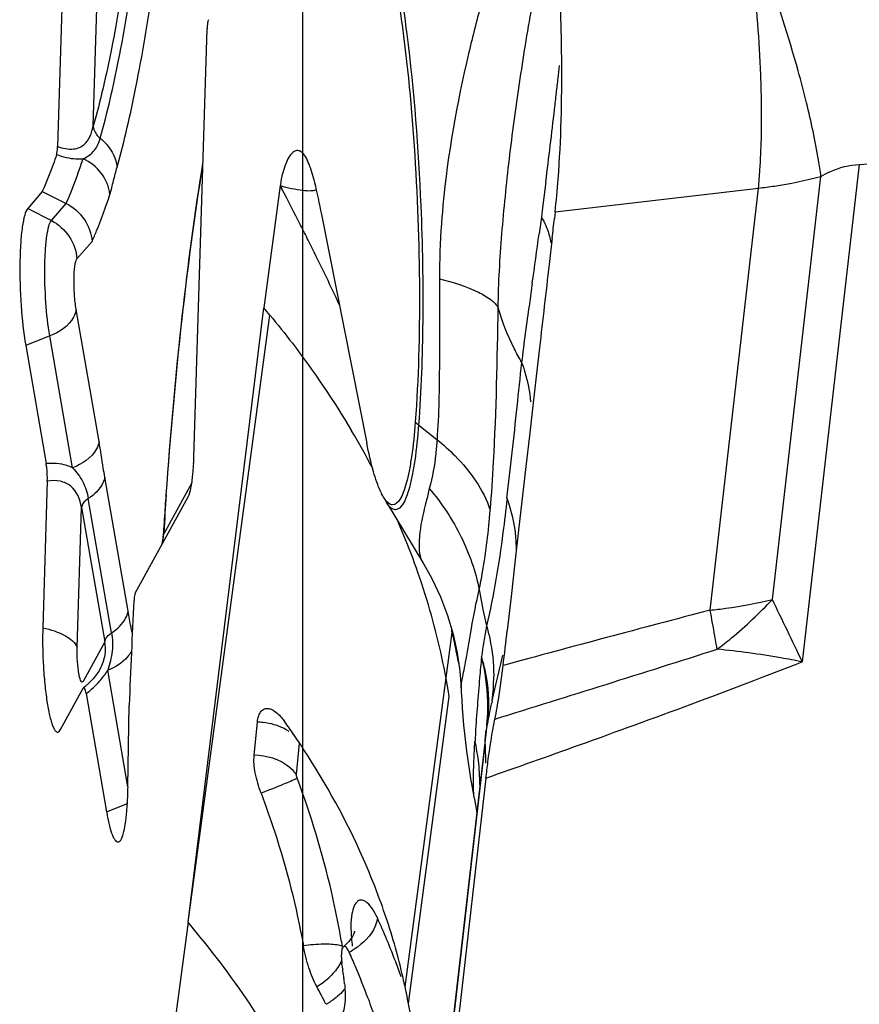
# Model space of a CAD drawing. Units: millimetres. Extents: x 0 to 594, y 0 to 420.
# Drawn here: x 242 to 244, y 50 to 52 of the extents above; entities that cross this region are included whole.
import ezdxf

# ---------------------------------------------------------------- set-up
doc = ezdxf.new("R2010")
doc.units = ezdxf.units.MM
doc.header["$LTSCALE"] = 32.67
doc.linetypes.add('CENTER', pattern=[0.6, 0.375, -0.075, 0.075, -0.075])
doc.layers.add('607065213-000_CL', color=7, linetype='CONTINUOUS')
doc.layers.add('607078844-000_AXIS', color=7, linetype='CONTINUOUS')

msp = doc.modelspace()

# ---------------------------------------------------------------- linework, layer by layer
at = {"layer": '607065213-000_CL', "color": 7, "linetype": 'CONTINUOUS'}
for p, q in [((241.7469, 52.9382), (241.7195, 52.0488)), ((242.0739, 51.2413), (242.1082, 52.3543)), ((241.6797, 51.9314), (241.6419, 51.8874)), ((241.6797, 51.9314), (241.7417, 51.9004)), ((242.2982, 51.9468), (242.2558, 51.6288)), ((242.4052, 51.8721), (242.5232, 51.2775)), ((243.0131, 51.8783), (243.0112, 51.8611)), ((243.0055, 51.8107), (242.9975, 51.7415)), ((242.0586, 50.0322), (242.2558, 51.6288)), ((241.6366, 51.5312), (241.6898, 51.2242)), ((242.9726, 51.5256), (242.964, 51.4507)), ((242.964, 51.4507), (242.9553, 51.3742)), ((242.9553, 51.3742), (242.9463, 51.2961)), ((242.9463, 51.2961), (242.9371, 51.2163)), ((242.9371, 51.2163), (242.9182, 51.0514)), ((241.6928, 51.1786), (241.681, 50.7973)), ((241.9213, 50.8872), (242.059, 51.1382)), ((242.5736, 51.1247), (242.6694, 50.9669)), ((242.9182, 51.0514), (242.9084, 50.9662)), ((242.9084, 50.9662), (242.8986, 50.8792)), ((242.8986, 50.8792), (242.8885, 50.7903)), ((241.8297, 50.69), (241.8298, 50.6902)), ((242.8769, 50.6922), (242.8778, 50.6996)), ((242.7347, 50.6364), (242.7294, 50.6654)), ((241.7269, 50.5327), (241.7861, 50.6405)), ((241.787, 50.6417), (241.7861, 50.6405)), ((241.7908, 50.6447), (241.787, 50.6417)), ((241.7935, 50.6263), (241.8468, 50.3193)), ((242.7379, 50.6191), (242.7347, 50.6364)), ((242.7684, 50.6416), (242.7685, 50.6423)), ((241.9025, 50.3842), (241.9056, 50.5963)), ((242.2306, 50.4663), (242.2391, 50.5522)), ((242.8334, 50.5291), (242.387, 46.6381)), ((242.8344, 50.5357), (242.8342, 50.5344)), ((242.8352, 50.5415), (242.8352, 50.5416)), ((242.7859, 50.4534), (242.7894, 50.4299)), ((242.7894, 50.4299), (242.7932, 50.4061)), ((242.8332, 50.4068), (242.3892, 46.536)), ((242.0586, 50.0322), (241.9943, 49.5505)), ((242.4775, 49.9546), (242.4751, 49.9593)), ((242.6222, 49.8676), (242.623, 49.864)), ((242.6239, 49.8597), (242.623, 49.864)), ((242.6248, 49.8553), (242.6239, 49.8597)), ((242.6924, 49.5158), (242.6311, 49.8247))]:
    msp.add_line(p, q, dxfattribs=at)
at = {"layer": '607065213-000_CL', "color": 9, "linetype": 'CONTINUOUS'}
for p, q in [((241.8121, 52.1011), (241.8363, 52.8874)), ((243.8038, 52.0019), (245.4233, 52.1096)), ((243.8038, 52.0019), (243.6555, 50.7088)), ((242.9887, 51.9568), (242.9794, 51.8824)), ((243.5779, 50.8713), (243.7041, 51.9709)), ((242.2982, 51.9468), (242.3021, 51.9394)), ((243.0131, 51.8783), (243.5418, 51.9404)), ((243.4159, 50.8432), (243.5418, 51.9404)), ((241.6419, 51.8874), (241.7035, 51.8559)), ((241.7035, 51.8559), (241.7417, 51.9004)), ((242.9794, 51.8824), (242.9772, 51.865)), ((242.9772, 51.865), (242.9714, 51.8218)), ((241.7698, 51.7562), (241.8091, 51.8019)), ((241.8274, 51.2821), (241.7679, 51.6251)), ((242.0586, 50.0321), (242.2715, 51.6101)), ((241.699, 51.556), (241.6366, 51.5312)), ((241.7585, 51.213), (241.699, 51.556)), ((242.658, 51.325), (242.7059, 51.2864)), ((241.9026, 50.8404), (241.8421, 51.1894)), ((242.0685, 51.1739), (241.9951, 51.0401)), ((241.8599, 50.7844), (241.7994, 51.1335)), ((241.7704, 50.7463), (241.7816, 51.1102)), ((241.7816, 51.1102), (241.8421, 50.7611)), ((241.9951, 51.0401), (241.9954, 51.0455)), ((242.623, 49.864), (242.7454, 50.7855)), ((242.7454, 50.7855), (242.7555, 50.7348)), ((241.8421, 50.7611), (241.7857, 50.6582)), ((241.9022, 50.3841), (241.8497, 50.687)), ((242.6319, 49.8205), (242.7379, 50.619)), ((242.8018, 50.4459), (242.8046, 50.5029)), ((242.3404, 50.4165), (242.3484, 50.4972)), ((242.3872, 46.6264), (242.8308, 50.4937)), ((242.8308, 50.4937), (242.8322, 50.4453)), ((241.8468, 50.3193), (241.901, 50.3408))]:
    msp.add_line(p, q, dxfattribs=at)
at = {"layer": '607065213-000_CL', "color": 7, "linetype": 'CONTINUOUS'}
for points in [[(241.9945, 51.0455), (241.9943, 51.042), (241.9933, 51.0309), (241.9918, 51.0198), (241.9909, 51.0139)], [(242.6672, 50.9709), (242.6925, 50.9256), (242.7148, 50.8776), (242.7331, 50.8293), (242.7475, 50.7808), (242.7582, 50.7325), (242.7653, 50.6846), (242.7689, 50.6426)], [(241.8297, 50.69), (241.8272, 50.6856), (241.8201, 50.675)], [(241.8201, 50.675), (241.8116, 50.6645), (241.8018, 50.6544), (241.7908, 50.6447)], [(242.7684, 50.6416), (242.769, 50.6306), (242.7701, 50.6098), (242.7715, 50.5884), (242.7732, 50.5667), (242.7752, 50.5446), (242.7774, 50.5223), (242.7799, 50.4996), (242.7827, 50.4766), (242.7859, 50.4534)], [(242.7932, 50.4061), (242.7974, 50.382), (242.802, 50.3576), (242.8025, 50.3547)], [(242.8029, 50.3553), (242.8037, 50.3514), (242.8069, 50.3329), (242.8094, 50.3156)], [(242.4913, 50.0069), (242.4915, 50.0079), (242.4916, 50.0085), (242.4913, 50.0072), (242.4903, 50.0044), (242.4885, 50.0002), (242.4858, 49.9948), (242.482, 49.9887), (242.477, 49.9822), (242.471, 49.9756), (242.4638, 49.9691), (242.4624, 49.9681)]]:
    msp.add_lwpolyline(points, dxfattribs=at)
for centre, radius, start, end in [((237.9709, 52.2305), 5.0594, 0.462, 2.404), ((242.1404, 51.9152), 0.249, 15.0855, 17.3119), ((229.03, 53.4067), 14.0663, 353.48478, 353.69159), ((331.4958, 41.4037), 89.1001, 173.337273, 173.477047), ((239.1027, 48.961), 4.1303, 39.8956, 40.2349), ((241.2402, 51.2667), 0.8341, 357.115, 358.2529), ((256.2026, 50.1302), 14.2376, 175.92075, 176.04244), ((242.7185, 51.2246), 0.1753, 205.1374, 206.8141), ((256.6064, 50.1024), 14.6422, 176.04309, 176.30721), ((259.4806, 49.9228), 17.5879, 176.91884, 177.80533), ((219.8522, 53.436), 23.1877, 353.22258, 353.4483), ((240.5424, 49.2909), 2.1722, 34.4758, 35.5446), ((242.8941, 50.5221), 0.0611, 172.2708, 173.4448), ((243.4717, 50.4292), 0.6461, 170.6282, 170.9895), ((243.5491, 50.4164), 0.7246, 169.6854, 170.6297), ((240.5735, 49.3123), 2.1345, 33.1854, 34.4764), ((240.831, 50.3997), 1.0717, 357.937, 359.1674), ((242.4317, 50.4204), 0.5936, 189.8122, 191.2014), ((240.9329, 49.4947), 1.7303, 17.812, 20.5355), ((241.0272, 49.5238), 1.6316, 12.1628, 17.8523), ((240.797, 49.1988), 1.8426, 22.9533, 24.215), ((242.6208, 49.9487), 0.1638, 185.7954, 188.2312), ((239.3962, 49.4827), 3.0943, 7.4922, 8.222), ((240.8466, 49.2196), 1.7888, 20.0685, 22.9611), ((242.0946, 49.8376), 0.3727, 5.3328, 7.4907), ((240.6825, 48.9477), 1.9412, 26.6607, 28.1979), ((239.4994, 49.1988), 3.1936, 11.3017, 11.8616)]:
    msp.add_arc(centre, radius, start, end, dxfattribs=at)
at = {"layer": '607065213-000_CL', "color": 9, "linetype": 'CONTINUOUS'}
for centre, radius, start, end in [((239.5204, 52.6163), 3.522, 353.6393, 354.1743), ((228.9758, 53.7754), 14.1301, 353.54818, 353.70528), ((227.9284, 53.8939), 15.1842, 353.38688, 353.54788), ((224.3363, 54.3135), 18.8007, 352.79883, 353.37743), ((236.502, 48.8714), 6.5615, 26.94021, 27.87721), ((236.6006, 48.9217), 6.4508, 26.54773, 26.93898), ((236.7883, 49.0149), 6.2413, 24.83704, 26.55207), ((221.6717, 54.7004), 21.4933, 351.95821, 352.30303), ((194.8084, 56.4706), 48.3753, 353.94972, 354.08644), ((219.5075, 53.8487), 23.5374, 353.377, 353.95935), ((242.7588, 51.4506), 0.1611, 227.1872, 231.2435), ((240.6344, 50.2125), 2.1504, 27.6782, 30.6787), ((256.3855, 50.1117), 14.4203, 175.89921, 176.28731), ((240.796, 50.2905), 1.9709, 20.8643, 23.5122), ((241.6684, 51.0725), 0.3283, 349.9942, 354.3397), ((240.8532, 50.3122), 1.9097, 17.4272, 20.866), ((240.9313, 50.3364), 1.828, 10.3694, 17.437), ((244.2178, 51.1355), 1.4224, 189.689, 193.5434), ((217.2302, 38.1329), 29.2652, 25.45012, 25.80249), ((260.7424, -15.1553), 68.235, 104.709841, 105.177482), ((240.5796, 50.3681), 2.2057, 10.9104, 11.081), ((244.5112, 50.4849), 1.7062, 169.277, 172.0146), ((240.6011, 50.2737), 2.8716, 9.3838, 9.664), ((242.2473, 50.793), 0.5115, 353.4559, 354.2865), ((245.789, 51.3366), 3.0926, 191.222, 191.6925), ((213.0108, 146.4718), 100.4482, 287.284917, 287.630494), ((245.5997, 51.2975), 2.8993, 191.694, 192.0226), ((241.6914, 50.7817), 0.1845, 326.5643, 329.1192), ((242.4031, 50.6704), 0.4503, 351.9766, 0.2171), ((244.7401, 50.1841), 1.938, 167.3772, 168.3822), ((244.8577, 50.1596), 2.0581, 168.3735, 168.5701), ((242.2354, 50.3839), 0.1683, 83.6951, 88.7388), ((242.2356, 50.384), 0.1683, 73.7315, 83.7591), ((242.3719, 50.5934), 0.4661, 354.2258, 356.8666), ((242.4619, 50.6036), 0.3787, 351.2786, 354.2267), ((244.9413, 50.1429), 2.1433, 168.7663, 169.1552), ((244.8927, 50.1525), 2.0938, 168.57, 168.7656), ((245.7405, 50.3461), 2.94, 176.5311, 176.9423), ((242.3789, 50.5927), 0.4592, 353.6046, 354.2206), ((242.2902, 50.3872), 0.5273, 7.0832, 12.6774), ((242.2831, 50.3863), 0.5344, 0.4206, 7.0849), ((240.9126, 49.2923), 1.8021, 20.6832, 24.6219), ((240.3767, 49.6248), 2.1115, 9.3914, 10.5714), ((242.9548, 50.0314), 0.4731, 184.883, 187.4403), ((242.3979, 50.1091), 0.1738, 297.2561, 302.1383), ((240.9643, 49.3122), 1.7467, 19.3289, 20.6691), ((242.3031, 50.0217), 0.1809, 299.9237, 313.9037), ((242.3636, 49.9428), 0.1327, 318.6338, 320.9885), ((242.3317, 49.974), 0.1774, 298.8762, 303.7313)]:
    msp.add_arc(centre, radius, start, end, dxfattribs=at)
for points, knots in [([(241.9626, 53.1431), (241.9484, 52.9433), (241.9216, 52.6616), (241.8643, 52.3148), (241.8307, 52.1673), (241.8121, 52.1011)], [0, 0, 0, 0, 0.570204, 0.804196, 1, 1, 1, 1]), ([(241.8303, 52.0699), (241.8491, 52.1368), (241.8831, 52.2858), (241.9411, 52.6363), (241.9682, 52.921), (241.9825, 53.123)], [0, 0, 0, 0, 0.195803, 0.429795, 1, 1, 1, 1]), ([(241.8742, 51.995), (241.8935, 52.0636), (241.9283, 52.2163), (241.9878, 52.5756), (242.0155, 52.8675), (242.0302, 53.0746)], [0, 0, 0, 0, 0.195804, 0.429796, 1, 1, 1, 1]), ([(242.5646, 52.6815), (242.5784, 52.6316), (242.6024, 52.5182), (242.6412, 52.256), (242.6575, 52.043), (242.6638, 51.8939)], [0, 0, 0, 0, 0.195443, 0.436775, 1, 1, 1, 1]), ([(243.5497, 52.1502), (243.5494, 52.1784), (243.5464, 52.2958), (243.5373, 52.413), (243.5274, 52.5016)], [0, 0, 0, 0, 0.240493, 1, 1, 1, 1]), ([(243.6667, 52.1618), (243.6599, 52.1897), (243.6289, 52.307), (243.5915, 52.4225), (243.56, 52.5096)], [0, 0, 0, 0, 0.236872, 1, 1, 1, 1]), ([(242.8231, 52.4271), (242.8106, 52.3816), (242.7656, 52.2069), (242.7337, 52.0284), (242.7214, 51.8957)], [0, 0, 0, 0, 0.261324, 1, 1, 1, 1]), ([(242.8651, 51.6297), (242.8657, 51.6937), (242.8735, 51.8227), (242.8899, 51.984), (242.9061, 52.1144), (242.9205, 52.2128), (242.9354, 52.3117), (242.9466, 52.3775), (242.9534, 52.4102)], [0, 0, 0, 0, 0.244156, 0.492832, 0.618688, 0.745265, 0.8725, 1, 1, 1, 1]), ([(243.7041, 51.9709), (243.7022, 51.9851), (243.6924, 52.0493), (243.6787, 52.1128), (243.6667, 52.1618)], [0, 0, 0, 0, 0.22144, 1, 1, 1, 1]), ([(243.5418, 51.9404), (243.5433, 51.956), (243.5488, 52.0258), (243.5502, 52.0959), (243.5497, 52.1502)], [0, 0, 0, 0, 0.224206, 1, 1, 1, 1]), ([(241.7195, 52.0488), (241.7326, 52.0437), (241.7527, 52.0392), (241.7764, 52.0452), (241.7999, 52.0605), (241.8087, 52.0838), (241.8121, 52.1011)], [0, 0, 0, 0, 0.337043, 0.465398, 0.577464, 1, 1, 1, 1]), ([(241.8121, 52.1011), (241.8124, 52.0981), (241.8153, 52.0862), (241.823, 52.0756), (241.8303, 52.0699)], [0, 0, 0, 0, 0.24198, 1, 1, 1, 1]), ([(241.7857, 52.0167), (241.7971, 52.0212), (241.8174, 52.0362), (241.8273, 52.0587), (241.8303, 52.0699)], [0, 0, 0, 0, 0.515669, 1, 1, 1, 1]), ([(241.8303, 52.0699), (241.8362, 52.0653), (241.8574, 52.045), (241.8717, 52.0167), (241.8742, 51.995)], [0, 0, 0, 0, 0.253168, 1, 1, 1, 1]), ([(241.7169, 52.0275), (241.7232, 52.0253), (241.7454, 52.0184), (241.7692, 52.0149), (241.7857, 52.0167)], [0, 0, 0, 0, 0.287541, 1, 1, 1, 1]), ([(241.7417, 51.9004), (241.7456, 51.9091), (241.762, 51.9471), (241.7759, 51.9862), (241.7857, 52.0167)], [0, 0, 0, 0, 0.229035, 1, 1, 1, 1]), ([(241.8554, 51.9239), (241.8532, 51.9433), (241.8371, 51.9823), (241.8042, 52.008), (241.7857, 52.0167)], [0, 0, 0, 0, 0.48886, 1, 1, 1, 1]), ([(241.8554, 51.9239), (241.8591, 51.9354), (241.8648, 51.9593), (241.8709, 51.9831), (241.8742, 51.995)], [0, 0, 0, 0, 0.49649, 1, 1, 1, 1]), ([(242.0021, 51.1429), (242.0131, 51.2958), (242.0382, 51.5816), (242.0755, 51.8661), (242.097, 51.9978)], [0, 0, 0, 0, 0.534514, 1, 1, 1, 1]), ([(243.7041, 51.9709), (243.7121, 51.9756), (243.7431, 51.9917), (243.7781, 52.0008), (243.8038, 52.0019)], [0, 0, 0, 0, 0.265053, 1, 1, 1, 1]), ([(243.5418, 51.9404), (243.5556, 51.9419), (243.6102, 51.949), (243.6643, 51.9601), (243.7041, 51.9709)], [0, 0, 0, 0, 0.252267, 1, 1, 1, 1]), ([(241.8091, 51.8019), (241.8132, 51.8109), (241.8305, 51.8509), (241.8451, 51.8919), (241.8554, 51.9239)], [0, 0, 0, 0, 0.228563, 1, 1, 1, 1]), ([(242.6638, 51.8939), (242.668, 51.7939), (242.6714, 51.6042), (242.6648, 51.4144), (242.658, 51.325)], [0, 0, 0, 0, 0.527368, 1, 1, 1, 1]), ([(242.7214, 51.8957), (242.7199, 51.8796), (242.7147, 51.8162), (242.7122, 51.7524), (242.712, 51.7048)], [0, 0, 0, 0, 0.252319, 1, 1, 1, 1]), ([(241.699, 51.556), (241.6941, 51.5846), (241.6878, 51.6452), (241.6854, 51.7202), (241.6875, 51.7779), (241.6907, 51.8128), (241.6955, 51.838), (241.7, 51.8519), (241.7035, 51.8559)], [0, 0, 0, 0, 0.288011, 0.60212, 0.743167, 0.860794, 0.947773, 1, 1, 1, 1]), ([(241.7035, 51.8559), (241.7219, 51.8465), (241.7544, 51.8178), (241.7684, 51.7767), (241.7698, 51.7562)], [0, 0, 0, 0, 0.50166, 1, 1, 1, 1]), ([(242.9886, 51.8431), (242.9902, 51.8394), (242.996, 51.8252), (242.9998, 51.8101), (243.0012, 51.7988)], [0, 0, 0, 0, 0.259491, 1, 1, 1, 1]), ([(241.7679, 51.6251), (241.7657, 51.6376), (241.763, 51.6641), (241.7619, 51.6969), (241.7628, 51.7222), (241.7642, 51.7374), (241.7663, 51.7484), (241.7683, 51.7545), (241.7698, 51.7562)], [0, 0, 0, 0, 0.288176, 0.602391, 0.743425, 0.86099, 0.947868, 1, 1, 1, 1]), ([(242.712, 51.7048), (242.7118, 51.6317), (242.713, 51.4923), (242.7107, 51.3527), (242.7059, 51.2864)], [0, 0, 0, 0, 0.524006, 1, 1, 1, 1]), ([(242.712, 51.7048), (242.7469, 51.6959), (242.7939, 51.6817), (242.8443, 51.6532), (242.8605, 51.6376), (242.8651, 51.6297)], [0, 0, 0, 0, 0.622029, 0.840571, 1, 1, 1, 1]), ([(242.9537, 51.6936), (242.9511, 51.6754), (242.9414, 51.6067), (242.9316, 51.5379), (242.926, 51.4873)], [0, 0, 0, 0, 0.265504, 1, 1, 1, 1]), ([(241.7679, 51.6251), (241.7669, 51.6181), (241.755, 51.586), (241.7235, 51.5657), (241.699, 51.556)], [0, 0, 0, 0, 0.211607, 1, 1, 1, 1]), ([(242.8445, 51.1032), (242.848, 51.1449), (242.8597, 51.3202), (242.8625, 51.4959), (242.8651, 51.6297)], [0, 0, 0, 0, 0.238186, 1, 1, 1, 1]), ([(242.926, 51.4873), (242.9192, 51.4993), (242.8948, 51.5448), (242.875, 51.5931), (242.8651, 51.6297)], [0, 0, 0, 0, 0.266976, 1, 1, 1, 1]), ([(242.2715, 51.6101), (242.2914, 51.5861), (242.3679, 51.4902), (242.4372, 51.3884), (242.4839, 51.3097)], [0, 0, 0, 0, 0.254129, 1, 1, 1, 1]), ([(242.926, 51.4873), (242.9291, 51.4789), (242.9401, 51.4457), (242.947, 51.411), (242.9494, 51.3849)], [0, 0, 0, 0, 0.25322, 1, 1, 1, 1]), ([(242.658, 51.325), (242.6556, 51.294), (242.6513, 51.2501), (242.6422, 51.1959), (242.6351, 51.1642), (242.6269, 51.1386), (242.6178, 51.1178), (242.6057, 51.1042), (242.5976, 51.1043)], [0, 0, 0, 0, 0.396126, 0.560166, 0.69893, 0.811326, 0.897275, 1, 1, 1, 1]), ([(241.8274, 51.2821), (241.8264, 51.2752), (241.8144, 51.2432), (241.7831, 51.2227), (241.7585, 51.213)], [0, 0, 0, 0, 0.20854, 1, 1, 1, 1]), ([(241.8421, 51.1894), (241.8408, 51.197), (241.8357, 51.2279), (241.8312, 51.2588), (241.8274, 51.2821)], [0, 0, 0, 0, 0.24567, 1, 1, 1, 1]), ([(242.7059, 51.2864), (242.7051, 51.2743), (242.7013, 51.2317), (242.6944, 51.1892), (242.6859, 51.1599)], [0, 0, 0, 0, 0.285373, 1, 1, 1, 1]), ([(242.7059, 51.2864), (242.7224, 51.2733), (242.7798, 51.222), (242.8263, 51.1562), (242.8445, 51.1032)], [0, 0, 0, 0, 0.273646, 1, 1, 1, 1]), ([(241.7585, 51.213), (241.7536, 51.2155), (241.7318, 51.2243), (241.7076, 51.2258), (241.6898, 51.2242)], [0, 0, 0, 0, 0.236659, 1, 1, 1, 1]), ([(241.7585, 51.213), (241.7691, 51.2025), (241.7874, 51.1777), (241.7966, 51.1485), (241.7994, 51.1335)], [0, 0, 0, 0, 0.49493, 1, 1, 1, 1]), ([(241.8421, 51.1894), (241.8413, 51.1842), (241.8337, 51.1612), (241.8151, 51.1434), (241.7994, 51.1335)], [0, 0, 0, 0, 0.222278, 1, 1, 1, 1]), ([(241.7816, 51.1102), (241.7786, 51.1306), (241.7655, 51.1632), (241.7256, 51.1809), (241.7037, 51.1805), (241.6928, 51.1786)], [0, 0, 0, 0, 0.491834, 0.735397, 1, 1, 1, 1]), ([(242.6859, 51.1599), (242.6834, 51.1486), (242.6742, 51.1107), (242.6643, 51.0728), (242.6614, 51.0455)], [0, 0, 0, 0, 0.296972, 1, 1, 1, 1]), ([(242.6859, 51.1599), (242.7183, 51.1212), (242.7735, 51.038), (242.8062, 50.9435), (242.8156, 50.8961)], [0, 0, 0, 0, 0.51096, 1, 1, 1, 1]), ([(241.7994, 51.1335), (241.797, 51.132), (241.7891, 51.1261), (241.7826, 51.1172), (241.7816, 51.1102)], [0, 0, 0, 0, 0.287236, 1, 1, 1, 1]), ([(242.5976, 51.1043), (242.5956, 51.1044), (242.5849, 51.1072), (242.5781, 51.1172), (242.5736, 51.1247)], [0, 0, 0, 0, 0.187537, 1, 1, 1, 1]), ([(242.8881, 51.1333), (242.8849, 51.1038), (242.8715, 50.9929), (242.8534, 50.8824), (242.8349, 50.8023)], [0, 0, 0, 0, 0.264963, 1, 1, 1, 1]), ([(242.9123, 50.9994), (242.9124, 51.0106), (242.9106, 51.0561), (242.9, 51.1011), (242.8881, 51.1333)], [0, 0, 0, 0, 0.246368, 1, 1, 1, 1]), ([(242.8156, 50.8961), (242.8188, 50.9115), (242.8317, 50.9801), (242.8398, 51.0495), (242.8445, 51.1032)], [0, 0, 0, 0, 0.226196, 1, 1, 1, 1]), ([(242.6614, 51.0455), (242.6604, 51.0367), (242.6594, 51.021), (242.6591, 50.9957), (242.6622, 50.9786), (242.6673, 50.9702)], [0, 0, 0, 0, 0.346224, 0.616719, 1, 1, 1, 1]), ([(242.7684, 50.6426), (242.7683, 50.6454), (242.7697, 50.6531), (242.7725, 50.6679), (242.7767, 50.6894), (242.7847, 50.7327), (242.7964, 50.8026), (242.8076, 50.8629), (242.8156, 50.8961)], [0, 0, 0, 0, 0.032801, 0.090546, 0.174921, 0.28757, 0.603083, 1, 1, 1, 1]), ([(243.4159, 50.8432), (243.4297, 50.8447), (243.4841, 50.8514), (243.5381, 50.8616), (243.5779, 50.8713)], [0, 0, 0, 0, 0.253061, 1, 1, 1, 1]), ([(243.4342, 50.7419), (243.4468, 50.7514), (243.4976, 50.7912), (243.5446, 50.8357), (243.5779, 50.8713)], [0, 0, 0, 0, 0.244214, 1, 1, 1, 1]), ([(241.8599, 50.7844), (241.8655, 50.788), (241.8844, 50.8021), (241.9001, 50.8234), (241.9026, 50.8404)], [0, 0, 0, 0, 0.27896, 1, 1, 1, 1]), ([(241.9131, 50.7852), (241.9123, 50.7897), (241.9086, 50.808), (241.905, 50.8264), (241.9026, 50.8404)], [0, 0, 0, 0, 0.244592, 1, 1, 1, 1]), ([(243.4319, 50.7558), (243.4307, 50.7626), (243.4257, 50.7918), (243.4202, 50.8209), (243.4159, 50.8432)], [0, 0, 0, 0, 0.233243, 1, 1, 1, 1]), ([(241.681, 50.7971), (241.7016, 50.7929), (241.7349, 50.7831), (241.7654, 50.7595), (241.7704, 50.7463)], [0, 0, 0, 0, 0.597527, 1, 1, 1, 1]), ([(241.8421, 50.7611), (241.8424, 50.7632), (241.8455, 50.7728), (241.8533, 50.7803), (241.8599, 50.7844)], [0, 0, 0, 0, 0.215447, 1, 1, 1, 1]), ([(241.8599, 50.7844), (241.8625, 50.7688), (241.8636, 50.7353), (241.8551, 50.7032), (241.8497, 50.687)], [0, 0, 0, 0, 0.482203, 1, 1, 1, 1]), ([(242.8349, 50.8023), (242.8379, 50.7916), (242.8485, 50.749), (242.8533, 50.705), (242.8534, 50.6722)], [0, 0, 0, 0, 0.252886, 1, 1, 1, 1]), ([(241.8298, 50.6902), (241.8361, 50.7017), (241.8448, 50.7251), (241.8444, 50.7501), (241.8421, 50.7611)], [0, 0, 0, 0, 0.538192, 1, 1, 1, 1]), ([(241.7706, 50.7183), (241.7705, 50.7207), (241.7702, 50.73), (241.7702, 50.7394), (241.7704, 50.7463)], [0, 0, 0, 0, 0.258262, 1, 1, 1, 1]), ([(241.9116, 50.7362), (241.9088, 50.731), (241.8931, 50.7091), (241.869, 50.6947), (241.8497, 50.687)], [0, 0, 0, 0, 0.223252, 1, 1, 1, 1]), ([(243.6555, 50.7088), (243.6369, 50.7125), (243.5635, 50.7262), (243.4895, 50.7363), (243.4342, 50.7419)], [0, 0, 0, 0, 0.254653, 1, 1, 1, 1]), ([(241.7753, 50.6753), (241.7747, 50.6783), (241.7723, 50.6926), (241.7711, 50.707), (241.7706, 50.7183)], [0, 0, 0, 0, 0.21747, 1, 1, 1, 1]), ([(242.8216, 50.7219), (242.8198, 50.7038), (242.814, 50.6378), (242.8087, 50.5718), (242.8058, 50.524)], [0, 0, 0, 0, 0.275292, 1, 1, 1, 1]), ([(242.8374, 50.5679), (242.8381, 50.5806), (242.8388, 50.6324), (242.8313, 50.6842), (242.8216, 50.7219)], [0, 0, 0, 0, 0.246341, 1, 1, 1, 1]), ([(242.8387, 50.5655), (242.8427, 50.6046), (242.8395, 50.6584), (242.8257, 50.7092), (242.8216, 50.7219)], [0, 0, 0, 0, 0.747314, 1, 1, 1, 1]), ([(242.8332, 50.4068), (242.9142, 50.4353), (243.1894, 50.5329), (243.4635, 50.6338), (243.6555, 50.7088)], [0, 0, 0, 0, 0.294158, 1, 1, 1, 1]), ([(242.849, 50.6076), (242.8512, 50.6178), (242.8605, 50.6573), (242.8706, 50.6966), (242.8768, 50.7262)], [0, 0, 0, 0, 0.256268, 1, 1, 1, 1]), ([(241.7857, 50.6582), (241.7851, 50.6573), (241.783, 50.655), (241.7793, 50.6596), (241.7775, 50.6658), (241.776, 50.6718), (241.7753, 50.6753)], [0, 0, 0, 0, 0.133477, 0.277323, 0.565923, 1, 1, 1, 1]), ([(242.321, 50.5282), (242.3182, 50.53), (242.3061, 50.5372), (242.2929, 50.5425), (242.2828, 50.5455)], [0, 0, 0, 0, 0.242583, 1, 1, 1, 1]), ([(242.3404, 50.4165), (242.3352, 50.4236), (242.3058, 50.4528), (242.2627, 50.4656), (242.2306, 50.4663)], [0, 0, 0, 0, 0.214814, 1, 1, 1, 1]), ([(242.8006, 50.3865), (242.8006, 50.3908), (242.8006, 50.4106), (242.8012, 50.4304), (242.8018, 50.4459)], [0, 0, 0, 0, 0.216417, 1, 1, 1, 1]), ([(242.3426, 50.4066), (242.3311, 50.4005), (242.2997, 50.3874), (242.2681, 50.3751), (242.2484, 50.3678)], [0, 0, 0, 0, 0.383142, 1, 1, 1, 1]), ([(242.3426, 50.4066), (242.3417, 50.4091), (242.3405, 50.4124), (242.3404, 50.4158), (242.3404, 50.4165)], [0, 0, 0, 0, 0.777612, 1, 1, 1, 1]), ([(242.4523, 50.0122), (242.4461, 50.0456), (242.4179, 50.1793), (242.3782, 50.3104), (242.3426, 50.4066)], [0, 0, 0, 0, 0.249059, 1, 1, 1, 1]), ([(242.8029, 50.3552), (242.8025, 50.3572), (242.801, 50.3675), (242.8008, 50.378), (242.8006, 50.3865)], [0, 0, 0, 0, 0.189753, 1, 1, 1, 1]), ([(242.5508, 50.0431), (242.547, 50.0512), (242.5395, 50.0653), (242.5269, 50.0818), (242.513, 50.0912), (242.4979, 50.0878), (242.489, 50.0729), (242.4809, 50.0408), (242.4816, 50.012), (242.4834, 49.9911)], [0, 0, 0, 0, 0.154366, 0.274194, 0.358295, 0.426259, 0.513484, 0.638985, 1, 1, 1, 1]), ([(242.5508, 50.0431), (242.5501, 50.0358), (242.5403, 50.0023), (242.5133, 49.9763), (242.4903, 49.9619)], [0, 0, 0, 0, 0.21292, 1, 1, 1, 1]), ([(242.5234, 49.114), (242.4891, 49.2781), (242.3699, 49.6075), (242.1735, 49.8962), (242.0586, 50.0322)], [0, 0, 0, 0, 0.485001, 1, 1, 1, 1]), ([(242.4263, 49.9748), (242.4212, 49.975), (242.3985, 49.9751), (242.3758, 49.973), (242.3584, 49.9707)], [0, 0, 0, 0, 0.225915, 1, 1, 1, 1]), ([(242.4598, 49.9694), (242.4556, 49.9712), (242.4443, 49.9736), (242.433, 49.9745), (242.4263, 49.9748)], [0, 0, 0, 0, 0.410776, 1, 1, 1, 1]), ([(242.4579, 49.9323), (242.4564, 49.9288), (242.4488, 49.9137), (242.4379, 49.9004), (242.4285, 49.8914)], [0, 0, 0, 0, 0.228114, 1, 1, 1, 1])]:
    msp.add_open_spline(points, degree=3, knots=knots, dxfattribs=at)
at = {"layer": '607065213-000_CL', "color": 7, "linetype": 'CONTINUOUS'}
for points, knots in [([(242.5572, 52.6706), (242.5682, 52.6306), (242.5881, 52.5413), (242.622, 52.3346), (242.6506, 52.0421), (242.6639, 51.6851), (242.6579, 51.4456), (242.6493, 51.3324)], [0, 0, 0, 0, 0.092326, 0.203898, 0.466675, 0.746921, 1, 1, 1, 1]), ([(242.1121, 52.3781), (242.1103, 52.376), (242.1091, 52.3674), (242.1084, 52.3596), (242.1082, 52.3543)], [0, 0, 0, 0, 0.345161, 1, 1, 1, 1]), ([(243.013, 51.8783), (243.0161, 51.9068), (243.0281, 52.0374), (243.0309, 52.1688), (243.0301, 52.2713)], [0, 0, 0, 0, 0.218473, 1, 1, 1, 1]), ([(241.7169, 52.0275), (241.7173, 52.0287), (241.719, 52.0357), (241.7194, 52.0429), (241.7195, 52.0488)], [0, 0, 0, 0, 0.175537, 1, 1, 1, 1]), ([(242.3683, 52.0142), (242.3656, 52.0196), (242.3604, 52.0283), (242.35, 52.0376), (242.3383, 52.0386), (242.3284, 52.0317), (242.3196, 52.0197), (242.3113, 52.0019), (242.3036, 51.9771), (242.2997, 51.9579), (242.2982, 51.9468)], [0, 0, 0, 0, 0.126882, 0.212705, 0.279741, 0.354875, 0.455312, 0.58939, 0.764685, 1, 1, 1, 1]), ([(241.7169, 52.0275), (241.714, 52.0188), (241.7027, 51.9863), (241.6901, 51.9543), (241.6797, 51.9314)], [0, 0, 0, 0, 0.268206, 1, 1, 1, 1]), ([(242.0974, 52.0104), (242.0755, 51.8767), (242.0376, 51.588), (242.0122, 51.2981), (242.0012, 51.143)], [0, 0, 0, 0, 0.46566, 1, 1, 1, 1]), ([(242.3781, 51.9893), (242.3773, 51.9917), (242.3745, 52.0002), (242.3711, 52.0085), (242.3683, 52.0142)], [0, 0, 0, 0, 0.286555, 1, 1, 1, 1]), ([(242.3808, 51.98), (242.383, 51.9718), (242.3921, 51.9361), (242.3997, 51.8999), (242.4052, 51.8721)], [0, 0, 0, 0, 0.229755, 1, 1, 1, 1]), ([(242.2982, 51.9468), (242.3177, 51.9417), (242.3442, 51.9354), (242.3757, 51.9331), (242.3875, 51.9346), (242.3918, 51.9365)], [0, 0, 0, 0, 0.636124, 0.852124, 1, 1, 1, 1]), ([(241.6419, 51.8874), (241.6378, 51.8827), (241.6324, 51.8663), (241.6267, 51.8364), (241.6229, 51.7949), (241.6204, 51.7264), (241.6233, 51.6372), (241.6307, 51.5653), (241.6366, 51.5312)], [0, 0, 0, 0, 0.052145, 0.139013, 0.256559, 0.397554, 0.711792, 1, 1, 1, 1]), ([(241.7417, 51.9004), (241.7602, 51.8911), (241.7928, 51.8629), (241.8074, 51.8222), (241.8091, 51.8019)], [0, 0, 0, 0, 0.503723, 1, 1, 1, 1]), ([(242.6493, 51.3324), (242.647, 51.3021), (242.6428, 51.2593), (242.6339, 51.2063), (242.627, 51.1753), (242.619, 51.1503), (242.6101, 51.13), (242.5982, 51.1167), (242.5903, 51.1169)], [0, 0, 0, 0, 0.396124, 0.560163, 0.698926, 0.811323, 0.897274, 1, 1, 1, 1]), ([(242.5598, 51.1502), (242.5518, 51.1671), (242.538, 51.2093), (242.5282, 51.2524), (242.5232, 51.2775)], [0, 0, 0, 0, 0.422668, 1, 1, 1, 1]), ([(241.6928, 51.1786), (241.6931, 51.1904), (241.6925, 51.2057), (241.6904, 51.2208), (241.6898, 51.2242)], [0, 0, 0, 0, 0.773877, 1, 1, 1, 1]), ([(242.0711, 51.1953), (242.0714, 51.1976), (242.0723, 51.2074), (242.0729, 51.2172), (242.0733, 51.2248)], [0, 0, 0, 0, 0.23686, 1, 1, 1, 1]), ([(242.059, 51.1382), (242.0627, 51.1449), (242.0674, 51.1642), (242.07, 51.1834), (242.0711, 51.1953)], [0, 0, 0, 0, 0.389687, 1, 1, 1, 1]), ([(242.5903, 51.1169), (242.5884, 51.1169), (242.5783, 51.1195), (242.5718, 51.1288), (242.5675, 51.1358)], [0, 0, 0, 0, 0.189208, 1, 1, 1, 1]), ([(241.9213, 50.8872), (241.9202, 50.885), (241.919, 50.8785), (241.9184, 50.8722), (241.9182, 50.8682)], [0, 0, 0, 0, 0.378121, 1, 1, 1, 1]), ([(241.681, 50.7973), (241.6805, 50.7814), (241.6804, 50.7487), (241.6821, 50.6997), (241.6858, 50.6519), (241.6911, 50.6086), (241.6969, 50.5767), (241.7022, 50.5557), (241.7061, 50.5439), (241.71, 50.535), (241.7139, 50.5291), (241.7184, 50.5257), (241.7215, 50.5266), (241.7226, 50.5274)], [0, 0, 0, 0, 0.169543, 0.347479, 0.521498, 0.680021, 0.812406, 0.86606, 0.910308, 0.944653, 0.969255, 0.985738, 1, 1, 1, 1]), ([(242.8564, 50.5598), (242.8584, 50.5697), (242.8667, 50.6136), (242.8728, 50.6579), (242.8769, 50.6922)], [0, 0, 0, 0, 0.226537, 1, 1, 1, 1]), ([(241.7935, 50.6263), (241.7931, 50.6287), (241.792, 50.6332), (241.7912, 50.6379), (241.7882, 50.6426), (241.787, 50.6417)], [0, 0, 0, 0, 0.426263, 0.744301, 1, 1, 1, 1]), ([(242.2391, 50.5522), (242.2397, 50.5578), (242.2415, 50.5677), (242.2477, 50.5803), (242.2573, 50.5877), (242.265, 50.588), (242.2685, 50.5874)], [0, 0, 0, 0, 0.32546, 0.582372, 0.792419, 1, 1, 1, 1]), ([(242.2685, 50.5874), (242.2712, 50.5869), (242.2843, 50.5823), (242.2946, 50.5724), (242.3017, 50.5641)], [0, 0, 0, 0, 0.202318, 1, 1, 1, 1]), ([(242.8332, 50.4068), (242.8348, 50.4208), (242.8409, 50.472), (242.8493, 50.523), (242.8564, 50.5598)], [0, 0, 0, 0, 0.273611, 1, 1, 1, 1]), ([(241.7226, 50.5274), (241.723, 50.5276), (241.7248, 50.5291), (241.726, 50.5311), (241.7269, 50.5327)], [0, 0, 0, 0, 0.208744, 1, 1, 1, 1]), ([(242.5533, 50.1017), (242.5411, 50.1342), (242.4874, 50.2657), (242.4185, 50.3908), (242.3598, 50.4806)], [0, 0, 0, 0, 0.24462, 1, 1, 1, 1]), ([(242.2484, 50.3678), (242.2421, 50.3848), (242.2325, 50.4171), (242.2291, 50.451), (242.2306, 50.4663)], [0, 0, 0, 0, 0.541045, 1, 1, 1, 1]), ([(241.8836, 50.2456), (241.8867, 50.2503), (241.8914, 50.2641), (241.8964, 50.2891), (241.9, 50.3226), (241.9014, 50.3475), (241.9019, 50.3611)], [0, 0, 0, 0, 0.143603, 0.36358, 0.65319, 1, 1, 1, 1]), ([(242.2484, 50.3678), (242.2607, 50.335), (242.3062, 50.2052), (242.3406, 50.0715), (242.3584, 49.9707)], [0, 0, 0, 0, 0.255059, 1, 1, 1, 1]), ([(241.8494, 50.3051), (241.8514, 50.2949), (241.8554, 50.2774), (241.8618, 50.2577), (241.8677, 50.247), (241.8715, 50.2423), (241.8759, 50.2401), (241.8787, 50.2409), (241.8798, 50.2417)], [0, 0, 0, 0, 0.41156, 0.711358, 0.816414, 0.893268, 0.94857, 1, 1, 1, 1]), ([(242.3933, 49.8649), (242.3851, 49.8804), (242.3711, 49.9152), (242.3618, 49.9513), (242.3584, 49.9707)], [0, 0, 0, 0, 0.47154, 1, 1, 1, 1]), ([(242.4624, 49.968), (242.4589, 49.9653), (242.4567, 49.9515), (242.457, 49.9399), (242.4578, 49.9321)], [0, 0, 0, 0, 0.362619, 1, 1, 1, 1]), ([(242.4751, 49.9593), (242.4741, 49.9611), (242.4722, 49.9642), (242.4689, 49.9678), (242.4654, 49.9694), (242.4632, 49.9686), (242.4624, 49.968)], [0, 0, 0, 0, 0.360317, 0.632026, 0.827704, 1, 1, 1, 1]), ([(242.4656, 49.8722), (242.4661, 49.8676), (242.4673, 49.8508), (242.4674, 49.8338), (242.4663, 49.8217)], [0, 0, 0, 0, 0.274169, 1, 1, 1, 1]), ([(242.5268, 49.8334), (242.5334, 49.8155), (242.5581, 49.7442), (242.5781, 49.6712), (242.5901, 49.6161)], [0, 0, 0, 0, 0.25262, 1, 1, 1, 1]), ([(242.4663, 49.8217), (242.4656, 49.8139), (242.4638, 49.8016), (242.4582, 49.7892), (242.4543, 49.7862)], [0, 0, 0, 0, 0.612211, 1, 1, 1, 1])]:
    msp.add_open_spline(points, degree=3, knots=knots, dxfattribs=at)
at = {"layer": '607065213-000_CL', "color": 9, "linetype": 'CONTINUOUS'}
for points in [[(242.9772, 51.865), (242.9814, 51.8579), (242.9853, 51.8506), (242.9886, 51.8431)], [(241.9946, 51.0455), (241.9945, 51.0437), (241.9946, 51.0418), (241.9951, 51.0401)], [(241.8227, 50.6518), (241.831, 50.6605), (241.8387, 50.67), (241.8453, 50.6801)], [(241.7935, 50.6263), (241.8039, 50.6339), (241.8137, 50.6425), (241.8227, 50.6518)], [(242.4632, 49.8551), (242.4536, 49.8441), (242.4423, 49.8346), (242.4302, 49.8265)]]:
    msp.add_open_spline(points, degree=3, dxfattribs=at)
at = {"layer": '607065213-000_CL', "color": 7, "linetype": 'CONTINUOUS'}
for points in [[(242.5675, 51.1358), (242.5655, 51.139), (242.5637, 51.1422), (242.562, 51.1456)], [(242.3017, 50.5641), (242.3045, 50.5608), (242.3072, 50.5573), (242.3098, 50.5537)], [(242.8308, 50.4937), (242.8312, 50.5059), (242.8323, 50.5182), (242.8336, 50.5304)], [(241.8798, 50.2417), (241.8813, 50.2426), (241.8825, 50.2441), (241.8836, 50.2456)]]:
    msp.add_open_spline(points, degree=3, dxfattribs=at)
at = {"layer": '607078844-000_AXIS', "color": 1, "linetype": 'CENTER'}
msp.add_line((242.357, 42.3426), (242.357, 116.6484), dxfattribs=at)

doc.saveas('drawing.dxf')
